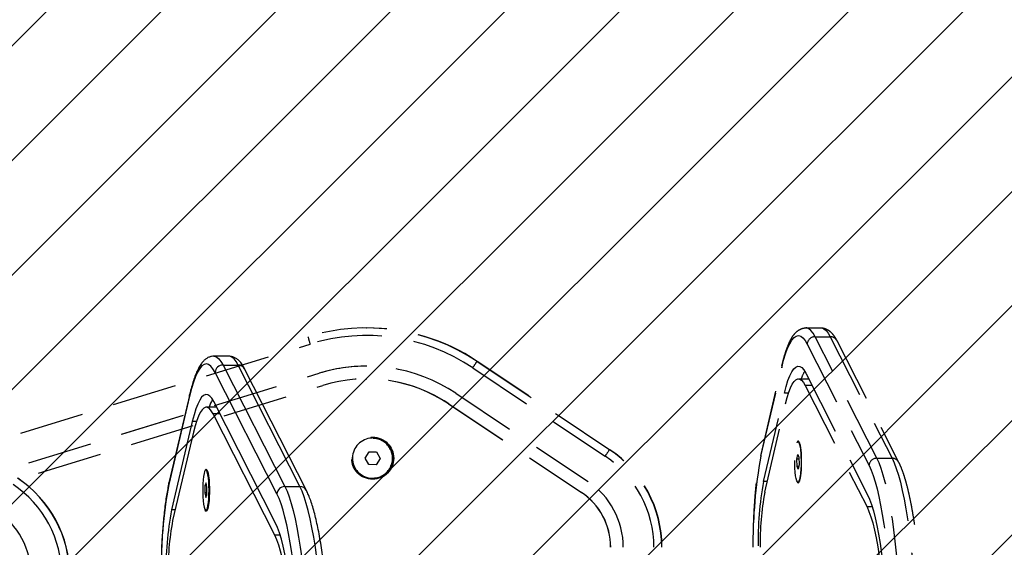
# Model space of a CAD drawing. Units: millimetres. Extents: x 887 to 1815, y -1767 to -1290.
# Drawn here: x 1497 to 1536, y -1585 to -1565 of the extents above; entities that cross this region are included whole.
import ezdxf

# ---------------------------------------------------------------- set-up
doc = ezdxf.new("R2010")
doc.units = ezdxf.units.MM
doc.header["$LTSCALE"] = 2
doc.header["$PDSIZE"] = -1
doc.linetypes.add('HIDDEN', pattern=[1.905, 1.27, -0.635])
for name, color, linetype in [('VP-DIM', 7, 'Continuous'), ('VP-HIC', 6, 'Continuous'), ('VP-USE', 4, 'Continuous')]:
    doc.layers.add(name, color=color, linetype=linetype)
doc.layers.add('VP-EQ', color=7, linetype='Continuous', true_color=0x8a3492)
doc.dimstyles.get("Standard").update_dxf_attribs({"dimtxt": 0.18, "dimasz": 0.18, "dimexe": 0.18, "dimexo": 0.0625, "dimgap": 0.09, "dimtad": 0, "dimtih": 1, "dimtoh": 1, "dimdec": 4, "dimzin": 0, "dimdsep": 46, "dimtxsty": 'Standard', "dimcen": 0.09, "dimadec": 0, "dimazin": 0, "dimtfac": 1, "dimtdec": 4, "dimtofl": 0, "dimtmove": 0, "dimatfit": 3, "dimfxl": 1, "dimtolj": 1, "dimtzin": 0, "dimarcsym": 0})

# ---------------------------------------------------------------- blocks, each defined once
blk = doc.blocks.new('siedzisko')
at = {"color": 8, "linetype": 'HIDDEN', "lineweight": 25}
for p, q in [((923.166, -2726.707), (923.374, -2726.707)), ((925.796, -2731.472), (923.374, -2726.707)), ((925.773, -2731.95), (923.351, -2727.184)), ((927.382, -2727.287), (926.569, -2730.753)), ((934.574, -2727.287), (934.583, -2727.287)), ((939.766, -2730.753), (934.574, -2727.287)), ((939.774, -2730.753), (934.583, -2727.287)), ((926.013, -2727.729), (926.041, -2727.703)), ((926.051, -2727.694), (926.056, -2727.689)), ((926.08, -2727.679), (926.081, -2727.679)), ((927.426, -2727.703), (926.612, -2731.169)), ((927.285, -2727.703), (927.426, -2727.703)), ((939.497, -2731.169), (934.305, -2727.703)), ((942.751, -2727.823), (942.751, -2727.823)), ((955.848, -2728.035), (944.702, -2731.472)), ((924.561, -2733.232), (922.139, -2728.467)), ((925.718, -2733.096), (923.295, -2728.331)), ((926.039, -2728.37), (926.074, -2728.188)), ((926.046, -2728.655), (926.039, -2728.37)), ((926.054, -2728.292), (926.117, -2728.292)), ((926.074, -2728.188), (926.117, -2728.292)), ((926.117, -2728.292), (926.124, -2728.577)), ((942.462, -2728.613), (942.611, -2728.365)), ((942.611, -2728.365), (942.899, -2728.37)), ((942.894, -2728.37), (942.899, -2728.37)), ((942.899, -2728.37), (943.039, -2728.623)), ((956.228, -2728.438), (944.841, -2731.95)), ((956.23, -2728.44), (944.85, -2731.95)), ((922.985, -2728.618), (922.393, -2728.618)), ((924.815, -2733.383), (922.393, -2728.618)), ((922.985, -2728.618), (925.408, -2733.383)), ((926.044, -2728.577), (926.124, -2728.577)), ((926.088, -2728.759), (926.046, -2728.655)), ((926.124, -2728.577), (926.088, -2728.759)), ((927.526, -2728.769), (926.712, -2732.236)), ((927.53, -2728.701), (926.717, -2732.167)), ((938.83, -2732.167), (933.639, -2728.701)), ((942.602, -2728.865), (942.462, -2728.613)), ((942.89, -2728.87), (942.602, -2728.865)), ((943.039, -2728.623), (942.89, -2728.87)), ((943.034, -2728.623), (943.039, -2728.623)), ((926.041, -2729.244), (926.013, -2729.218)), ((926.056, -2729.258), (926.051, -2729.253)), ((926.081, -2729.269), (926.08, -2729.269)), ((933.457, -2728.95), (933.467, -2728.95)), ((938.648, -2732.416), (933.457, -2728.95)), ((933.467, -2728.95), (938.659, -2732.416)), ((942.751, -2729.413), (942.751, -2729.413)), ((956.546, -2729.599), (945.203, -2733.096)), ((939.766, -2730.753), (939.774, -2730.753)), ((926.454, -2731.169), (926.612, -2731.169)), ((925.53, -2731.472), (925.796, -2731.472)), ((926.064, -2731.729), (925.661, -2731.729)), ((942.994, -2731.729), (942.985, -2731.729)), ((944.841, -2731.95), (944.85, -2731.95)), ((938.648, -2732.416), (938.659, -2732.416)), ((925.408, -2733.383), (924.815, -2733.383)), ((925.768, -2733.729), (925.175, -2733.729)), ((942.989, -2733.729), (942.978, -2733.729))]:
    blk.add_line(p, q, dxfattribs=at)
at = {"color": 8, "linetype": 'HIDDEN', "lineweight": 25, "flags": 128}
for points in [[(922.393, -2728.618), (922.308, -2728.432), (922.225, -2728.212), (922.145, -2727.959), (922.067, -2727.674), (921.992, -2727.358), (921.921, -2727.012), (921.853, -2726.638), (921.789, -2726.237), (921.729, -2725.811), (921.673, -2725.362), (921.623, -2724.891), (921.576, -2724.401), (921.535, -2723.892), (921.499, -2723.368), (921.469, -2722.831), (921.443, -2722.282), (921.423, -2721.724), (921.409, -2721.159), (921.401, -2720.589), (921.398, -2720.017)], [(921.99, -2720.017), (921.993, -2720.589), (922.002, -2721.159), (922.016, -2721.724), (922.036, -2722.282), (922.061, -2722.831), (922.092, -2723.368), (922.128, -2723.892), (922.169, -2724.401), (922.215, -2724.891), (922.266, -2725.362), (922.322, -2725.811), (922.381, -2726.237), (922.445, -2726.638), (922.513, -2727.012), (922.585, -2727.358), (922.66, -2727.674), (922.737, -2727.959), (922.818, -2728.212), (922.901, -2728.432), (922.985, -2728.618)], [(923.351, -2727.184), (923.272, -2727.01), (923.196, -2726.802), (923.122, -2726.559), (923.051, -2726.284), (922.984, -2725.977), (922.92, -2725.641), (922.859, -2725.277), (922.803, -2724.886), (922.752, -2724.471), (922.705, -2724.034), (922.663, -2723.577), (922.626, -2723.102), (922.594, -2722.612), (922.568, -2722.109), (922.548, -2721.595), (922.533, -2721.074), (922.525, -2720.547), (922.522, -2720.017)], [(923.374, -2726.707), (923.297, -2726.534), (923.221, -2726.324), (923.149, -2726.08), (923.079, -2725.801), (923.013, -2725.49), (922.951, -2725.149), (922.893, -2724.779), (922.84, -2724.382), (922.791, -2723.961), (922.747, -2723.518), (922.709, -2723.055), (922.676, -2722.575), (922.649, -2722.081), (922.628, -2721.575), (922.612, -2721.061), (922.603, -2720.54), (922.6, -2720.017)], [(923.295, -2728.331), (923.213, -2728.151), (923.133, -2727.939), (923.056, -2727.694), (922.981, -2727.419), (922.908, -2727.113), (922.839, -2726.779), (922.774, -2726.417), (922.712, -2726.03), (922.654, -2725.618), (922.6, -2725.184), (922.551, -2724.729), (922.506, -2724.254), (922.467, -2723.763), (922.432, -2723.257), (922.411, -2722.9)], [(926.123, -2727.723), (926.121, -2727.72), (926.096, -2727.667), (926.069, -2727.649), (926.042, -2727.667), (926.016, -2727.72), (925.993, -2727.806), (925.973, -2727.921), (925.957, -2728.061), (925.946, -2728.219), (925.94, -2728.387), (925.94, -2728.56), (925.946, -2728.728), (925.957, -2728.886), (925.973, -2729.026), (925.993, -2729.141), (926.016, -2729.227), (926.042, -2729.28), (926.069, -2729.299), (926.069, -2729.299)], [(926.051, -2727.694), (926.03, -2727.726), (926.006, -2727.796), (925.984, -2727.899), (925.967, -2728.028), (925.954, -2728.178), (925.947, -2728.342), (925.945, -2728.512), (925.95, -2728.68), (925.959, -2728.839), (925.974, -2728.98), (925.994, -2729.098), (926.016, -2729.187), (926.042, -2729.242), (926.051, -2729.253)], [(926.069, -2729.265), (926.066, -2729.265), (926.04, -2729.236), (926.015, -2729.172), (925.993, -2729.075), (925.974, -2728.95), (925.961, -2728.802), (925.952, -2728.64), (925.95, -2728.469), (925.953, -2728.299), (925.961, -2728.137), (925.975, -2727.991), (925.994, -2727.867), (926.016, -2727.771), (926.041, -2727.709), (926.068, -2727.682), (926.069, -2727.682)], [(926.08, -2729.269), (926.073, -2729.267), (926.046, -2729.238), (926.021, -2729.174), (925.999, -2729.077), (925.981, -2728.951), (925.967, -2728.803), (925.959, -2728.64), (925.956, -2728.469), (925.959, -2728.298), (925.968, -2728.136), (925.982, -2727.989), (926, -2727.865), (926.023, -2727.769), (926.048, -2727.706), (926.074, -2727.679), (926.08, -2727.679)], [(926.101, -2729.259), (926.074, -2729.267), (926.047, -2729.238), (926.022, -2729.174), (926, -2729.077), (925.982, -2728.951), (925.968, -2728.803), (925.96, -2728.64), (925.957, -2728.469), (925.96, -2728.298), (925.969, -2728.136), (925.983, -2727.989), (926.001, -2727.865), (926.024, -2727.769), (926.049, -2727.706), (926.075, -2727.679), (926.102, -2727.69), (926.128, -2727.737), (926.152, -2727.818), (926.172, -2727.93), (926.188, -2728.067), (926.2, -2728.224), (926.205, -2728.392), (926.205, -2728.564), (926.199, -2728.731), (926.188, -2728.887), (926.171, -2729.023), (926.151, -2729.134), (926.127, -2729.214), (926.101, -2729.259)], [(927.526, -2728.769), (927.53, -2728.749), (927.53, -2728.701)], [(926.569, -2730.753), (926.506, -2730.997), (926.441, -2731.208), (926.373, -2731.384), (926.303, -2731.525), (926.231, -2731.63), (926.159, -2731.698), (926.086, -2731.728), (926.012, -2731.72), (925.939, -2731.674), (925.867, -2731.591), (925.796, -2731.472)], [(926.612, -2731.169), (926.544, -2731.434), (926.473, -2731.663), (926.399, -2731.855), (926.323, -2732.008), (926.246, -2732.121), (926.167, -2732.195), (926.087, -2732.227), (926.008, -2732.219), (925.929, -2732.17), (925.85, -2732.08), (925.773, -2731.95)], [(926.717, -2732.167), (926.643, -2732.458), (926.565, -2732.713), (926.485, -2732.931), (926.403, -2733.11), (926.319, -2733.25), (926.234, -2733.351), (926.147, -2733.41), (926.06, -2733.429), (925.973, -2733.407), (925.887, -2733.344), (925.802, -2733.24), (925.718, -2733.096)], [(926.712, -2732.236), (926.716, -2732.216), (926.717, -2732.167)], [(925.175, -2733.729), (925.143, -2733.727), (925.06, -2733.695), (924.977, -2733.626), (924.896, -2733.522), (924.815, -2733.383)], [(925.408, -2733.383), (925.488, -2733.522), (925.57, -2733.626), (925.653, -2733.695), (925.736, -2733.727), (925.767, -2733.729)]]:
    blk.add_lwpolyline(points, dxfattribs=at)
at = {"color": 8, "linetype": 'HIDDEN', "lineweight": 25}
for radius in [0.825, 0.795]:
    blk.add_circle((942.75, -2728.618), radius, dxfattribs=at)
for centre, radius, start, end in [((916.981, -2725.326), 10.584, 349.3253, 1.0928), ((915.179, -2725.378), 12.466, 349.2525, 1.1659), ((910.387, -2725.463), 17.447, 349.3056, 1.1125), ((936.011, -2725.125), 4.6, 179.9988, 236.2688), ((936.022, -2725.125), 4.6, 179.9986, 236.2691), ((936.027, -2725.125), 4.3, 179.9987, 236.2689), ((936.027, -2725.125), 3.1, 179.9988, 236.2689), ((936.018, -2725.125), 2.6, 179.999, 236.2688), ((936.026, -2725.125), 2.6, 179.9987, 236.2689), ((926.479, -2727.966), 0.509, 148.3002, 175.7901), ((942.751, -2728.618), 0.795, 90.0066, 269.9934), ((942.75, -2728.618), 0.779, 89.0064, 269.9937), ((942.75, -2728.618), 0.792, 358.9954, 87.6387), ((922.388, -2728.337), 0.281, 207.582, 270.9281), ((922.988, -2728.309), 0.309, 269.5933, 355.9053), ((929.068, -2725.74), 5.446, 323.8754, 327.0622), ((942.75, -2728.618), 0.792, 272.2635, 359.0048), ((926.397, -2729.007), 0.426, 181.4626, 214.4471), ((926.004, -2729.195), 0.122, 302.0528, 346.5136), ((942.985, -2725.931), 5.799, 236.2703, 269.9997), ((942.994, -2725.931), 5.798, 236.2701, 287.1372), ((942.994, -2725.931), 6.298, 236.2701, 287.1372), ((924.363, -2731.175), 1.686, 329.5752, 340.8154), ((942.985, -2725.931), 6.298, 270.0001, 287.1375), ((934.259, -2729.205), 5.447, 323.8757, 327.0621), ((942.994, -2725.931), 7.498, 236.2701, 287.1372), ((942.979, -2725.931), 7.798, 236.2704, 269.9996), ((942.989, -2725.931), 7.798, 236.2701, 287.1372), ((925.41, -2733.074), 0.309, 269.5927, 355.9047), ((940.931, -2734.492), 4.494, 14.2851, 18.0915), ((924.81, -2733.102), 0.281, 207.6139, 270.9274)]:
    blk.add_arc(centre, radius, start, end, dxfattribs=at)
for points, knots in [([(922.139, -2728.467), (922.124, -2728.435), (922.076, -2728.338), (922.002, -2728.157), (921.918, -2727.912), (921.839, -2727.643), (921.764, -2727.35), (921.694, -2727.033), (921.627, -2726.693), (921.565, -2726.33), (921.506, -2725.947), (921.452, -2725.542), (921.401, -2725.119), (921.355, -2724.678), (921.312, -2724.221), (921.275, -2723.749), (921.242, -2723.264), (921.213, -2722.767), (921.19, -2722.261), (921.171, -2721.747), (921.157, -2721.227), (921.148, -2720.703), (921.145, -2720.299), (921.145, -2720.07), (921.145, -2720.017)], [0, 0, 0, 0, 0.025143, 0.076558, 0.126918, 0.176345, 0.225148, 0.273531, 0.321622, 0.369507, 0.417241, 0.464863, 0.512401, 0.559873, 0.607295, 0.654676, 0.702027, 0.749353, 0.796659, 0.843951, 0.891232, 0.938505, 0.985774, 1, 1, 1, 1]), ([(927.834, -2725.124), (927.834, -2725.19), (927.833, -2725.379), (927.829, -2725.692), (927.819, -2726.06), (927.804, -2726.421), (927.784, -2726.773), (927.759, -2727.113), (927.73, -2727.44), (927.697, -2727.751), (927.659, -2728.044), (927.617, -2728.317), (927.573, -2728.561), (927.541, -2728.703), (927.526, -2728.769)], [0, 0, 0, 0, 0.045786, 0.132847, 0.219942, 0.307072, 0.39426, 0.481534, 0.568929, 0.656492, 0.744289, 0.832415, 0.921013, 1, 1, 1, 1]), ([(926.712, -2732.236), (926.701, -2732.284), (926.667, -2732.426), (926.607, -2732.643), (926.532, -2732.877), (926.452, -2733.087), (926.364, -2733.273), (926.27, -2733.428), (926.171, -2733.547), (926.07, -2733.634), (925.962, -2733.693), (925.859, -2733.727), (925.792, -2733.726), (925.766, -2733.725)], [0, 0, 0, 0, 0.057004, 0.167777, 0.279366, 0.392531, 0.508098, 0.627185, 0.72854, 0.812597, 0.886527, 0.955301, 1, 1, 1, 1]), ([(925.177, -2733.725), (925.159, -2733.726), (925.1, -2733.73), (925.003, -2733.702), (924.895, -2733.649), (924.798, -2733.572), (924.706, -2733.471), (924.628, -2733.357), (924.581, -2733.269), (924.561, -2733.232)], [0, 0, 0, 0, 0.059536, 0.196894, 0.335718, 0.485415, 0.656594, 0.85869, 1, 1, 1, 1])]:
    blk.add_open_spline(points, degree=3, knots=knots, dxfattribs=at)
blk = doc.blocks.new('RB1111_')
at = {"color": 7, "linetype": 'Continuous', "lineweight": 25}
for p, q in [((3027.46, -756.95), (3021.53, -756.95)), ((3046.26, -810.93), (3022.03, -763.28)), ((3025.14, -760.41), (3049.36, -808.06)), ((3025.14, -760.41), (3031.06, -760.41)), ((3055.28, -808.06), (3031.06, -760.41)), ((3057.82, -809.57), (3033.6, -761.92)), ((3012.05, -772.57), (3003.91, -807.23)), ((3012.09, -771.89), (3003.95, -806.55)), ((3045.7, -822.4), (3021.48, -774.75)), ((3022.6, -776.95), (3018.57, -776.95)), ((3045.47, -827.18), (3021.25, -779.52)), ((3013.09, -782.55), (3004.95, -817.21)), ((3013.52, -786.71), (3005.39, -821.37)), ((3018.41, -801.56), (3018.4, -801.56)), ((3018.7, -801.71), (3018.65, -801.66)), ((3019.08, -802.06), (3018.8, -801.8)), ((3018.05, -807.69), (3017.98, -810.54)), ((3018.47, -806.65), (3018.05, -807.69)), ((3018.67, -807.69), (3018.05, -807.69)), ((3018.82, -808.47), (3018.47, -806.65)), ((3018.75, -811.32), (3018.82, -808.47)), ((3049.36, -808.06), (3055.28, -808.06)), ((3017.98, -810.54), (3018.33, -812.36)), ((3018.77, -810.54), (3017.98, -810.54)), ((3018.33, -812.36), (3018.75, -811.32)), ((3018.4, -817.46), (3018.41, -817.46)), ((3018.65, -817.35), (3018.7, -817.3)), ((3018.8, -817.21), (3019.08, -816.95))]:
    blk.add_line(p, q, dxfattribs=at)
at = {"color": 8, "linetype": 'Continuous', "lineweight": 25}
for p, q in [((3023.91, -779.52), (3021.25, -779.52)), ((3014.67, -782.55), (3013.09, -782.55)), ((3006.36, -817.21), (3004.95, -817.21)), ((3047.56, -827.18), (3045.47, -827.18))]:
    blk.add_line(p, q, dxfattribs=at)
at = {"color": 7, "linetype": 'Continuous', "lineweight": 25, "flags": 128}
for points in [[(3022.03, -763.28), (3021.2, -761.84), (3020.34, -760.8), (3019.48, -760.17), (3018.61, -759.95), (3017.74, -760.14), (3016.88, -760.73), (3016.02, -761.74), (3015.18, -763.14), (3014.36, -764.94), (3013.56, -767.11), (3012.79, -769.66), (3012.05, -772.57)], [(3021.48, -774.75), (3020.71, -773.45), (3019.93, -772.55), (3019.13, -772.05), (3018.34, -771.97), (3017.54, -772.29), (3016.75, -773.03), (3015.98, -774.16), (3015.22, -775.69), (3014.48, -777.61), (3013.77, -779.9), (3013.09, -782.55)], [(3021.25, -779.52), (3020.54, -778.33), (3019.82, -777.5), (3019.09, -777.04), (3018.36, -776.97), (3017.62, -777.27), (3016.9, -777.94), (3016.18, -778.99), (3015.48, -780.4), (3014.81, -782.16), (3014.15, -784.27), (3013.52, -786.71)], [(3018.2, -817.36), (3018.47, -817.44), (3018.74, -817.15), (3018.99, -816.51), (3019.21, -815.54), (3019.39, -814.28), (3019.53, -812.8), (3019.62, -811.17), (3019.64, -809.46), (3019.61, -807.75), (3019.53, -806.13), (3019.39, -804.66), (3019.2, -803.42), (3018.98, -802.46), (3018.73, -801.83), (3018.46, -801.57), (3018.19, -801.67), (3017.93, -802.14), (3017.69, -802.95), (3017.49, -804.07), (3017.33, -805.44), (3017.22, -807.01), (3017.16, -808.69), (3017.16, -810.41), (3017.22, -812.08), (3017.33, -813.64), (3017.5, -815), (3017.7, -816.11), (3017.94, -816.91), (3018.2, -817.36)], [(3017.99, -802), (3018, -801.97), (3018.26, -801.44), (3018.52, -801.26), (3018.79, -801.44), (3019.05, -801.97), (3019.28, -802.83), (3019.48, -803.99), (3019.64, -805.38), (3019.75, -806.96), (3019.81, -808.64), (3019.81, -810.37), (3019.75, -812.06), (3019.64, -813.63), (3019.48, -815.03), (3019.28, -816.18), (3019.05, -817.04), (3018.79, -817.58), (3018.52, -817.76), (3018.52, -817.76)], [(3018.41, -817.46), (3018.48, -817.44), (3018.75, -817.15), (3019, -816.51), (3019.22, -815.54), (3019.4, -814.28), (3019.54, -812.8), (3019.63, -811.17), (3019.65, -809.46), (3019.62, -807.75), (3019.54, -806.13), (3019.4, -804.66), (3019.21, -803.42), (3018.99, -802.46), (3018.74, -801.83), (3018.47, -801.57), (3018.41, -801.56)], [(3018.52, -817.42), (3018.55, -817.42), (3018.81, -817.13), (3019.06, -816.49), (3019.28, -815.52), (3019.47, -814.27), (3019.6, -812.79), (3019.69, -811.17), (3019.72, -809.46), (3019.69, -807.76), (3019.6, -806.14), (3019.46, -804.68), (3019.27, -803.44), (3019.05, -802.48), (3018.8, -801.86), (3018.54, -801.59), (3018.52, -801.59)], [(3018.7, -801.71), (3018.91, -802.03), (3019.16, -802.73), (3019.37, -803.76), (3019.54, -805.05), (3019.67, -806.55), (3019.74, -808.19), (3019.76, -809.89), (3019.72, -811.57), (3019.62, -813.16), (3019.47, -814.57), (3019.28, -815.75), (3019.05, -816.64), (3018.8, -817.19), (3018.7, -817.3)], [(3049.36, -808.06), (3050.21, -809.92), (3051.03, -812.12), (3051.84, -814.65), (3052.62, -817.5), (3053.36, -820.66), (3054.08, -824.12), (3054.76, -827.86), (3055.4, -831.87), (3056, -836.13), (3056.55, -840.62), (3057.06, -845.33), (3057.52, -850.24), (3057.93, -855.32), (3058.29, -860.56), (3058.6, -865.93), (3058.85, -871.42), (3059.05, -877), (3059.19, -882.65), (3059.28, -888.35), (3059.31, -894.07)], [(3065.23, -894.07), (3065.21, -888.35), (3065.12, -882.65), (3064.98, -877), (3064.78, -871.42), (3064.53, -865.93), (3064.22, -860.56), (3063.86, -855.32), (3063.45, -850.24), (3062.99, -845.33), (3062.48, -840.62), (3061.92, -836.13), (3061.32, -831.87), (3060.68, -827.86), (3060, -824.12), (3059.29, -820.66), (3058.54, -817.5), (3057.76, -814.65), (3056.96, -812.12), (3056.13, -809.92), (3055.28, -808.06)], [(3053.99, -894.07), (3053.96, -888.77), (3053.88, -883.51), (3053.73, -878.29), (3053.53, -873.15), (3053.27, -868.12), (3052.95, -863.22), (3052.59, -858.47), (3052.17, -853.9), (3051.7, -849.53), (3051.18, -845.38), (3050.62, -841.47), (3050.02, -837.83), (3049.38, -834.47), (3048.7, -831.4), (3047.99, -828.65), (3047.25, -826.22), (3046.49, -824.14), (3045.7, -822.4)], [(3053.21, -894.07), (3053.18, -888.84), (3053.09, -883.63), (3052.94, -878.49), (3052.72, -873.43), (3052.45, -868.49), (3052.12, -863.69), (3051.74, -859.07), (3051.3, -854.63), (3050.82, -850.42), (3050.28, -846.45), (3049.7, -842.75), (3049.08, -839.34), (3048.42, -836.23), (3047.72, -833.44), (3047, -831), (3046.25, -828.9), (3045.47, -827.18)]]:
    blk.add_lwpolyline(points, dxfattribs=at)
at = {"color": 8, "linetype": 'Continuous', "lineweight": 25, "flags": 128}
for points in [[(3021.52, -756.95), (3021.85, -756.98), (3022.68, -757.3), (3023.51, -757.98), (3024.33, -759.02), (3025.14, -760.41)], [(3031.06, -760.41), (3030.26, -759.02), (3029.44, -757.98), (3028.61, -757.3), (3027.78, -756.98), (3027.46, -756.95)], [(3012.05, -772.57), (3012.05, -772.08), (3012.09, -771.88)], [(3003.91, -807.23), (3003.91, -806.75), (3003.95, -806.55)], [(3055.24, -867.81), (3055.19, -866.87), (3054.89, -861.68), (3054.55, -856.61), (3054.15, -851.7), (3053.7, -846.95), (3053.21, -842.4), (3052.67, -838.06), (3052.09, -833.94), (3051.48, -830.07), (3050.82, -826.45), (3050.13, -823.11), (3049.41, -820.05), (3048.65, -817.3), (3047.88, -814.85), (3047.08, -812.73), (3046.26, -810.93)]]:
    blk.add_lwpolyline(points, dxfattribs=at)
at = {"color": 7, "linetype": 'Continuous', "lineweight": 25}
for centre, radius, start, end in [((3025.11, -763.5), 3.09, 89.5927, 175.9047), ((3035.58, -782.49), 16.86, 149.5752, 160.8154), ((3014.42, -804.43), 5.09, 4.2099, 31.6998), ((2919, -843), 46, 359.999, 56.2688), ((2919.1, -843), 46, 359.9985, 56.2691), ((2918.94, -843), 43, 359.9987, 56.2689), ((3175.34, -839.61), 174.47, 169.3056, 181.1125), ((3049.34, -811.15), 3.09, 89.5933, 175.9053), ((2918.95, -843), 31, 359.9987, 56.2691), ((3130, -840.68), 127.23, 169.3731, 181.0452), ((3019.17, -816.72), 1.22, 193.4864, 237.9472), ((3015.24, -814.84), 4.26, 325.5529, 358.5374), ((3109.4, -840.98), 105.84, 169.3251, 181.0931)]:
    blk.add_arc(centre, radius, start, end, dxfattribs=at)
at = {"color": 8, "linetype": 'Continuous', "lineweight": 25}
for centre, start, end in [((3031.11, -763.22), 27.6139, 90.9274), ((3055.33, -810.87), 27.5853, 90.9292)]:
    blk.add_arc(centre, 2.81, start, end, dxfattribs=at)
at = {"color": 7, "linetype": 'Continuous', "lineweight": 25}
for points, knots in [([(3021.5, -756.98), (3021.22, -756.99), (3020.52, -756.99), (3019.47, -757.36), (3018.43, -757.96), (3017.48, -758.79), (3016.57, -759.9), (3015.66, -761.36), (3014.77, -763.19), (3013.93, -765.35), (3013.16, -767.76), (3012.55, -769.97), (3012.2, -771.4), (3012.09, -771.89)], [0, 0, 0, 0, 0.049023, 0.119847, 0.192766, 0.272909, 0.365849, 0.475314, 0.595636, 0.714468, 0.829915, 0.943013, 1, 1, 1, 1]), ([(3033.6, -761.92), (3033.45, -761.63), (3032.97, -760.73), (3032.17, -759.55), (3031.15, -758.44), (3030.12, -757.66), (3029.02, -757.17), (3028.1, -756.93), (3027.59, -756.97), (3027.47, -756.98)], [0, 0, 0, 0, 0.112045, 0.348025, 0.532419, 0.68792, 0.827466, 0.959595, 1, 1, 1, 1]), ([(3003.95, -806.55), (3003.86, -806.93), (3003.6, -808.07), (3003.2, -810.15), (3002.76, -812.84), (3002.37, -815.73), (3002.01, -818.8), (3001.71, -822.03), (3001.45, -825.4), (3001.23, -828.89), (3001.07, -832.48), (3000.95, -836.14), (3000.88, -839.66), (3000.88, -841.95), (3000.87, -843)], [0, 0, 0, 0, 0.046148, 0.136409, 0.22571, 0.31427, 0.402345, 0.49009, 0.577606, 0.664961, 0.752202, 0.839364, 0.926477, 1, 1, 1, 1]), ([(3067.76, -894.07), (3067.76, -893.14), (3067.76, -890.46), (3067.71, -886.03), (3067.61, -880.8), (3067.46, -875.61), (3067.26, -870.49), (3067.02, -865.45), (3066.72, -860.51), (3066.38, -855.69), (3066, -851.01), (3065.57, -846.48), (3065.1, -842.11), (3064.58, -837.93), (3064.03, -833.94), (3063.43, -830.16), (3062.8, -826.6), (3062.14, -823.27), (3061.43, -820.18), (3060.69, -817.33), (3059.91, -814.74), (3059.09, -812.39), (3058.38, -810.71), (3057.95, -809.83), (3057.82, -809.57)], [0, 0, 0, 0, 0.024865, 0.072126, 0.119394, 0.166667, 0.213947, 0.261238, 0.308543, 0.355865, 0.403211, 0.450586, 0.497996, 0.545453, 0.592968, 0.640557, 0.688243, 0.736057, 0.784041, 0.832259, 0.880805, 0.929824, 0.979538, 1, 1, 1, 1])]:
    blk.add_open_spline(points, degree=3, knots=knots, dxfattribs=at)
blk = doc.blocks.new('RB1111 2D')
at = {"layer": 'VP-EQ', "color": 0}
blk.add_lwpolyline([(1241.297, -1566.313), (1241.297, -1617.099, 0.414214), (1391.297, -1767.099), (1533.172, -1767.099, 0.414214), (1683.172, -1617.099), (1683.172, -1566.313, 0.414214), (1533.172, -1416.313), (1391.297, -1416.313, 0.414214)], format="xyb", close=True, dxfattribs=at)
at = {"ltscale": 6, "xscale": 0.1, "yscale": 0.1, "zscale": 0.1}
blk.add_blockref('RB1111_', (1202.417, -1502.083), dxfattribs=at)
blk = doc.blocks.new('*D66')
at = {"layer": 'Defpoints', "color": 0}
for p in [(1683.172, -1310.313), (1241.297, -1591.706), (1683.172, -1591.706)]:
    blk.add_point(p, dxfattribs=at)
at = {"layer": 'VP-DIM', "color": 0, "lineweight": -2}
for p, q in [((1241.297, -1380.313), (1241.297, -1290.313)), ((1683.172, -1380.313), (1683.172, -1290.313)), ((1261.297, -1310.313), (1415.568, -1310.313)), ((1663.172, -1310.313), (1508.901, -1310.313))]:
    blk.add_line(p, q, dxfattribs=at)
at = {"layer": 'VP-DIM', "color": 0}
for points in [[(1261.297, -1306.979), (1261.297, -1313.646), (1241.297, -1310.313)], [(1663.172, -1313.646), (1663.172, -1306.979), (1683.172, -1310.313)]]:
    blk.add_solid(points, dxfattribs=at)
at = {"layer": 'VP-DIM', "color": 0, "insert": (1462.234, -1310.313), "char_height": 20, "attachment_point": 5}
blk.add_mtext('\\A1;442', dxfattribs=at)
blk = doc.blocks.new('*D67')
at = {"layer": 'Defpoints', "color": 0}
for p in [(1462.234, -1416.313), (1462.234, -1767.099), (1795.172, -1767.099)]:
    blk.add_point(p, dxfattribs=at)
at = {"layer": 'VP-DIM', "color": 0, "lineweight": -2}
for p, q in [((1725.172, -1416.313), (1815.172, -1416.313)), ((1795.172, -1436.313), (1795.172, -1548.373)), ((1795.172, -1747.099), (1795.172, -1635.039)), ((1725.172, -1767.099), (1815.172, -1767.099))]:
    blk.add_line(p, q, dxfattribs=at)
at = {"layer": 'VP-DIM', "color": 0}
for points in [[(1798.505, -1436.313), (1791.838, -1436.313), (1795.172, -1416.313)], [(1791.838, -1747.099), (1798.505, -1747.099), (1795.172, -1767.099)]]:
    blk.add_solid(points, dxfattribs=at)
at = {"layer": 'VP-DIM', "color": 0, "insert": (1795.172, -1591.706), "char_height": 20, "attachment_point": 5, "rotation": 90}
blk.add_mtext('\\A1;351', dxfattribs=at)
blk = doc.blocks.new('*D68')
at = {"layer": 'Defpoints', "color": 0}
for p in [(1509.964, -1368.865), (1509.964, -1587.579), (1391.099, -1595.991)]:
    blk.add_point(p, dxfattribs=at)
at = {"layer": 'VP-DIM', "color": 0, "lineweight": -2}
for p, q in [((1391.099, -1438.865), (1391.099, -1348.865)), ((1509.964, -1438.865), (1509.964, -1348.865)), ((1371.099, -1368.865), (1351.099, -1368.865)), ((1529.964, -1368.865), (1549.964, -1368.865))]:
    blk.add_line(p, q, dxfattribs=at)
at = {"layer": 'VP-DIM', "color": 0}
for points in [[(1371.099, -1372.198), (1371.099, -1365.531), (1391.099, -1368.865)], [(1529.964, -1365.531), (1529.964, -1372.198), (1509.964, -1368.865)]]:
    blk.add_solid(points, dxfattribs=at)
at = {"layer": 'VP-DIM', "color": 0, "insert": (1452.253, -1368.865), "char_height": 20, "attachment_point": 5}
blk.add_mtext('\\A1;119', dxfattribs=at)
blk = doc.blocks.new('*D69')
at = {"layer": 'Defpoints', "color": 0}
for p in [(1421.107, -1566.313), (1421.266, -1617.116), (1735.659, -1617.116)]:
    blk.add_point(p, dxfattribs=at)
at = {"layer": 'VP-DIM', "color": 0, "lineweight": -2}
for p, q in [((1735.659, -1546.313), (1735.659, -1526.313)), ((1665.659, -1566.313), (1755.659, -1566.313)), ((1665.659, -1617.116), (1755.659, -1617.116)), ((1735.659, -1637.116), (1735.659, -1657.116))]:
    blk.add_line(p, q, dxfattribs=at)
at = {"layer": 'VP-DIM', "color": 0}
for points in [[(1732.325, -1546.313), (1738.992, -1546.313), (1735.659, -1566.313)], [(1738.992, -1637.116), (1732.325, -1637.116), (1735.659, -1617.116)]]:
    blk.add_solid(points, dxfattribs=at)
at = {"layer": 'VP-DIM', "color": 0, "insert": (1735.659, -1589.601), "char_height": 20, "attachment_point": 5, "rotation": 90}
blk.add_mtext('\\A1;51', dxfattribs=at)

msp = doc.modelspace()

# ---------------------------------------------------------------- hatches: boundary and pattern name
at = {"layer": 'VP-USE'}
h = msp.add_hatch(dxfattribs=at)
h.set_pattern_fill('ANSI31', color=4, angle=180, style=0)
edge = h.paths.add_edge_path()
edge.add_arc((1483.523, -1591.714), 100, 90, 270, ccw=False)
edge.add_line((1483.523, -1491.714), (1512.099, -1491.714))
edge.add_arc((1512.099, -1591.714), 100, -90, 90, ccw=False)
edge.add_line((1512.099, -1691.714), (1483.523, -1691.714))

# ---------------------------------------------------------------- linework, layer by layer
at = {"layer": 'VP-HIC', "color": 6}
msp.add_lwpolyline([(1241.297, -1566.313), (1241.297, -1617.099, 0.414214), (1391.297, -1767.099), (1533.172, -1767.099, 0.414214), (1683.172, -1617.099), (1683.172, -1566.313, 0.414214), (1533.172, -1416.313), (1391.297, -1416.313, 0.414214)], format="xyb", close=True, dxfattribs=at)
at = {"layer": 'VP-USE', "color": 4}
msp.add_lwpolyline([(1483.523, -1691.714, -1), (1483.523, -1491.714), (1512.099, -1491.714, -1), (1512.099, -1691.714)], format="xyb", close=True, dxfattribs=at)

# ---------------------------------------------------------------- block references
at = {"color": 0, "linetype": 'HIDDEN', "rotation": 180}
msp.add_blockref('siedzisko', (2453.546, -4310.396), dxfattribs=at)
at = {"layer": 'VP-EQ', "color": 0}
msp.add_blockref('RB1111 2D', (0, 0), dxfattribs=at)

# ---------------------------------------------------------------- dimensions: what is measured, and where the dimension line sits
at = {"layer": 'VP-DIM', "color": 0}
for base, p1, p2, angle, picture, middle, dimtype in [((1683.172, -1310.313), (1241.297, -1591.706), (1683.172, -1591.706), 360, '*D66', (1462.234, -1310.313), 161), ((1735.659, -1617.116), (1421.107, -1566.313), (1421.266, -1617.116), 90, '*D69', (1735.659, -1589.601), 160)]:
    dim = msp.add_linear_dim(base=base, p1=p1, p2=p2, angle=angle, dimstyle='Standard', override={"dimtxt": 20, "dimasz": 20, "dimexe": 20, "dimexo": 50, "dimgap": 20, "dimtih": 0, "dimtoh": 0, "dimdec": 0, "dimfxl": 70, "dimfxlon": 1}, dxfattribs=at)
    dim.commit()
    dim.dimension.update_dxf_attribs({"geometry": picture, "text_midpoint": middle, "dimtype": dimtype})
dim = msp.add_linear_dim(base=(1509.964, -1368.865), p1=(1391.099, -1595.991), p2=(1509.964, -1587.579), dimstyle='Standard', override={"dimtxt": 20, "dimasz": 20, "dimexe": 20, "dimexo": 50, "dimgap": 20, "dimtih": 0, "dimtoh": 0, "dimdec": 0, "dimfxl": 70, "dimfxlon": 1}, dxfattribs=at)
dim.commit()
dim.dimension.update_dxf_attribs({"geometry": '*D68', "text_midpoint": (1452.253, -1368.865), "dimtype": 160})
dim = msp.add_aligned_dim(p1=(1462.234, -1416.313), p2=(1462.234, -1767.099), distance=332.937, dimstyle='Standard', override={"dimtxt": 20, "dimasz": 20, "dimexe": 20, "dimexo": 50, "dimgap": 20, "dimtih": 0, "dimtoh": 0, "dimdec": 0, "dimfxl": 70, "dimfxlon": 1}, dxfattribs=at)
dim.commit()
dim.dimension.update_dxf_attribs({"geometry": '*D67', "text_midpoint": (1795.172, -1591.706)})

doc.saveas('drawing.dxf')
